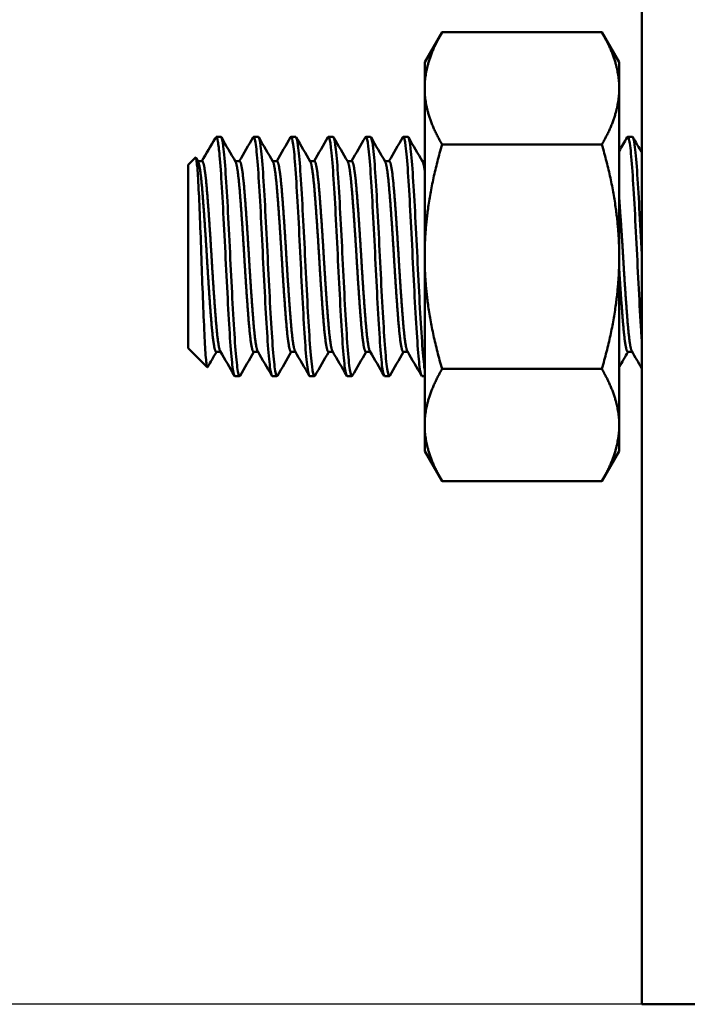
# Model space of a CAD drawing. Units: inches. Extents: x 28 to 10423, y 23 to 7373.
# Drawn here: x 1838 to 1860, y 449 to 482 of the extents above; entities that cross this region are included whole.
import ezdxf

# ---------------------------------------------------------------- set-up
doc = ezdxf.new("R2010")
doc.units = ezdxf.units.IN
doc.header["$MEASUREMENT"] = 0
doc.layers.add('Visible', color=7, linetype='Continuous', lineweight=50)
doc.layers.add('размеры', color=7, linetype='Continuous', lineweight=20)
doc.styles.get("Standard").update_dxf_attribs({"font": 'arial.ttf'})
doc.dimstyles.new('ISO-25', dxfattribs={"dimtxt": 3.5, "dimasz": 3.5, "dimexe": 2, "dimexo": 2, "dimgap": 1.5, "dimtad": 1, "dimzin": 12, "dimdsep": 46, "dimtxsty": 'Standard', "dimcen": 0, "dimclrd": 256, "dimclre": 256, "dimclrt": 256, "dimazin": 3, "dimtp": 0.1, "dimtm": 0.1, "dimtfac": 0.714, "dimtmove": 0, "dimatfit": 3, "dimfxl": 1, "dimtzin": 12, "dimarcsym": 0})

# ---------------------------------------------------------------- blocks, each defined once
blk = doc.blocks.new('*D71')
at = {"layer": 'Defpoints', "color": 0, "linetype": 'ByBlock', "transparency": 16777216}
for p in [(1893.474, 1748.848, 792.01), (1644.774, 448.848), (1893.471, 448.848, 792)]:
    blk.add_point(p, dxfattribs=at)
at = {"layer": 'размеры', "linetype": 'ByBlock', "lineweight": -2, "transparency": 16777216}
for p, q in [((1891.474, 1748.848), (1642.774, 1748.848)), ((1644.774, 1713.848), (1644.774, 483.848)), ((1891.471, 448.848), (1642.774, 448.848))]:
    blk.add_line(p, q, dxfattribs=at)
at = {"layer": 'размеры', "linetype": 'ByBlock', "transparency": 16777216}
for points in [[(1638.941, 1713.848), (1650.607, 1713.848), (1644.774, 1748.848)], [(1638.941, 483.848), (1650.607, 483.848), (1644.774, 448.848)]]:
    blk.add_solid(points, dxfattribs=at)
at = {"layer": 'размеры', "linetype": 'ByBlock', "transparency": 16777216, "insert": (1611.365, 1098.848), "char_height": 60, "attachment_point": 5, "rotation": 90}
blk.add_mtext('1400', dxfattribs=at)

msp = doc.modelspace()

# ---------------------------------------------------------------- linework, layer by layer
at = {"layer": 'Visible', "linetype": 'ByBlock', "extrusion": (-1e-16, -1, 2.967e-13)}
for p, q in [((1858.472, 448.848, -463), (1858.472, 498.848, -463)), ((1851.22, 480.339, -2538.002), (1851.801, 481.345, -2538.002)), ((1851.801, 481.345, -2538.002), (1857.139, 481.345, -2538.002)), ((1857.72, 480.339, -2538.002), (1857.139, 481.345, -2538.002)), ((1844.411, 477.848, -2537.981), (1844.255, 477.848, -2537.981)), ((1845.661, 477.848, -2537.981), (1845.505, 477.848, -2537.981)), ((1846.911, 477.848, -2537.981), (1846.755, 477.848, -2537.981)), ((1848.161, 477.848, -2537.981), (1848.005, 477.848, -2537.981)), ((1849.411, 477.848, -2537.981), (1849.255, 477.848, -2537.981)), ((1850.661, 477.848, -2537.981), (1850.505, 477.848, -2537.981)), ((1858.161, 477.848, -2537.981), (1858.005, 477.848, -2537.981)), ((1851.801, 477.592, -2531.502), (1857.139, 477.592, -2531.502)), ((1843.318, 476.91, -2537.981), (1843.562, 477.154, -2537.981)), ((1843.574, 477.149, -2537.644), (1843.65, 477.018, -2537.643)), ((1843.786, 477.036, -2537.981), (1843.64, 477.036, -2537.981)), ((1845.036, 477.036, -2537.981), (1844.89, 477.036, -2537.981)), ((1846.286, 477.036, -2537.981), (1846.14, 477.036, -2537.981)), ((1847.536, 477.036, -2537.981), (1847.39, 477.036, -2537.981)), ((1848.786, 477.036, -2537.981), (1848.64, 477.036, -2537.981)), ((1850.036, 477.036, -2537.981), (1849.89, 477.036, -2537.981)), ((1851.22, 477.036, -2537.981), (1851.14, 477.036, -2537.981)), ((1843.318, 470.785, -2537.981), (1843.958, 470.145, -2537.981)), ((1844.401, 470.659, -2537.981), (1844.255, 470.659, -2537.981)), ((1845.651, 470.659, -2537.981), (1845.505, 470.659, -2537.981)), ((1846.901, 470.659, -2537.981), (1846.755, 470.659, -2537.981)), ((1848.151, 470.659, -2537.981), (1848.005, 470.659, -2537.981)), ((1849.401, 470.659, -2537.981), (1849.255, 470.659, -2537.981)), ((1850.651, 470.659, -2537.981), (1850.505, 470.659, -2537.981)), ((1858.151, 470.659, -2537.981), (1858.005, 470.659, -2537.981)), ((1851.801, 470.086, -2531.502), (1857.139, 470.086, -2531.502)), ((1845.036, 469.848, -2537.981), (1844.88, 469.848, -2537.981)), ((1846.286, 469.848, -2537.981), (1846.13, 469.848, -2537.981)), ((1847.536, 469.848, -2537.981), (1847.38, 469.848, -2537.981)), ((1848.786, 469.848, -2537.981), (1848.63, 469.848, -2537.981)), ((1850.036, 469.848, -2537.981), (1849.88, 469.848, -2537.981)), ((1851.22, 469.848, -2537.981), (1851.13, 469.848, -2537.981)), ((1851.22, 467.339, -2538.002), (1851.801, 466.334, -2538.002)), ((1857.72, 467.339, -2538.002), (1857.139, 466.334, -2538.002)), ((1851.801, 466.334, -2538.002), (1857.139, 466.334, -2538.002)), ((1858.472, 448.848, -463), (1860.472, 448.848, -463))]:
    msp.add_line(p, q, dxfattribs=at)
at = {"layer": 'Visible', "linetype": 'ByBlock', "extrusion": (-1, 3.43e-14, -6.84648e-11)}
for start, end in [(150, 180), (90, 150), (30, 90), (0, 30)]:
    msp.add_arc((-473.839, -2538.002, -1851.22), 6.5, start, end, dxfattribs=at)
at = {"layer": 'Visible', "linetype": 'ByBlock', "extrusion": (1, -3.43e-14, 6.84648e-11)}
for start, end in [(0, 30), (30, 90), (90, 150), (150, 180)]:
    msp.add_arc((473.839, -2538.002, 1857.72), 6.5, start, end, dxfattribs=at)
at = {"layer": 'Visible', "linetype": 'ByBlock', "extrusion": (-1, 3.45e-14, -1.3693e-10)}
msp.add_arc((-473.848, -2537.981, -1843.318), 3.062, 0, 180, dxfattribs=at)
at = {"layer": 'Visible', "linetype": 'ByBlock', "extrusion": (3.48957e-11, -0.866025, -0.5)}
msp.add_rational_spline([(1851.22, 479.468, -2534.752), (1851.22, 480.339, -2536.26), (1851.801, 481.345, -2538.002)], [1.99926008129, 1.99926008129, 1.85571966561], degree=2, dxfattribs=at)
at = {"layer": 'Visible', "linetype": 'ByBlock', "extrusion": (-3.58432e-11, 0.866025, 0.5)}
msp.add_rational_spline([(1857.72, 479.468, -2534.752), (1857.72, 480.339, -2536.26), (1857.139, 481.345, -2538.002)], [1.99926008129, 1.99926008129, 1.85571966561], degree=2, dxfattribs=at)
at = {"layer": 'Visible', "linetype": 'ByBlock', "extrusion": (3.66546e-11, -0.866025, -0.5)}
msp.add_rational_spline([(1851.801, 477.592, -2531.502), (1851.22, 478.597, -2533.243), (1851.22, 479.468, -2534.752)], [1.85571966561, 1.99926008129, 1.99926008129], degree=2, dxfattribs=at)
at = {"layer": 'Visible', "linetype": 'ByBlock', "extrusion": (-3.49887e-11, 0.866025, 0.5)}
msp.add_rational_spline([(1857.139, 477.592, -2531.502), (1857.72, 478.597, -2533.243), (1857.72, 479.468, -2534.752)], [1.85571966561, 1.99926008129, 1.99926008129], degree=2, dxfattribs=at)
at = {"layer": 'Visible', "linetype": 'ByBlock'}
for points in [[(1843.776, 477.036, -2538.318), (1843.923, 477.289, -2538.317), (1844.07, 477.542, -2538.317), (1844.217, 477.795, -2538.316)], [(1844.217, 477.795, -2538.316), (1844.233, 477.823, -2538.178), (1844.246, 477.838, -2538.064), (1844.255, 477.848, -2537.981)], [(1844.427, 477.833, -2537.645), (1844.585, 477.561, -2537.645), (1844.743, 477.29, -2537.644), (1844.9, 477.018, -2537.643)], [(1845.026, 477.036, -2538.318), (1845.181, 477.302, -2538.317), (1845.335, 477.567, -2538.317), (1845.489, 477.833, -2538.316)], [(1845.677, 477.833, -2537.645), (1845.835, 477.561, -2537.645), (1845.993, 477.29, -2537.644), (1846.15, 477.018, -2537.643)], [(1846.276, 477.036, -2538.318), (1846.431, 477.302, -2538.317), (1846.585, 477.567, -2538.317), (1846.739, 477.833, -2538.316)], [(1846.927, 477.833, -2537.645), (1847.085, 477.561, -2537.645), (1847.243, 477.29, -2537.644), (1847.4, 477.018, -2537.643)], [(1847.526, 477.036, -2538.318), (1847.681, 477.302, -2538.317), (1847.835, 477.567, -2538.317), (1847.989, 477.833, -2538.316)], [(1848.177, 477.833, -2537.645), (1848.335, 477.561, -2537.645), (1848.493, 477.29, -2537.644), (1848.65, 477.018, -2537.643)], [(1848.776, 477.036, -2538.318), (1848.931, 477.302, -2538.317), (1849.085, 477.567, -2538.317), (1849.239, 477.833, -2538.316)], [(1849.427, 477.833, -2537.645), (1849.585, 477.561, -2537.645), (1849.743, 477.29, -2537.644), (1849.9, 477.018, -2537.643)], [(1850.026, 477.036, -2538.318), (1850.181, 477.302, -2538.317), (1850.335, 477.567, -2538.317), (1850.489, 477.833, -2538.316)], [(1850.677, 477.833, -2537.645), (1850.835, 477.561, -2537.645), (1850.993, 477.29, -2537.644), (1851.15, 477.018, -2537.643)], [(1857.72, 477.369, -2538.317), (1857.81, 477.524, -2538.317), (1857.899, 477.679, -2538.317), (1857.989, 477.833, -2538.316)], [(1858.177, 477.833, -2537.645), (1858.275, 477.664, -2537.645), (1858.373, 477.495, -2537.644), (1858.472, 477.326, -2537.644)], [(1844.265, 470.659, -2538.318), (1844.166, 470.489, -2538.318), (1844.068, 470.319, -2538.317), (1843.969, 470.149, -2538.317)], [(1844.864, 469.862, -2537.645), (1844.706, 470.134, -2537.645), (1844.549, 470.406, -2537.644), (1844.391, 470.677, -2537.643)], [(1845.515, 470.659, -2538.318), (1845.361, 470.394, -2538.317), (1845.207, 470.128, -2538.317), (1845.052, 469.862, -2538.316)], [(1846.114, 469.862, -2537.645), (1845.956, 470.134, -2537.645), (1845.799, 470.406, -2537.644), (1845.641, 470.677, -2537.643)], [(1846.765, 470.659, -2538.318), (1846.611, 470.394, -2538.317), (1846.457, 470.128, -2538.317), (1846.302, 469.862, -2538.316)], [(1847.364, 469.862, -2537.645), (1847.206, 470.134, -2537.645), (1847.049, 470.406, -2537.644), (1846.891, 470.677, -2537.643)], [(1848.015, 470.659, -2538.318), (1847.861, 470.394, -2538.317), (1847.707, 470.128, -2538.317), (1847.552, 469.862, -2538.316)], [(1848.614, 469.862, -2537.645), (1848.456, 470.134, -2537.645), (1848.299, 470.406, -2537.644), (1848.141, 470.677, -2537.643)], [(1849.265, 470.659, -2538.318), (1849.111, 470.394, -2538.317), (1848.957, 470.128, -2538.317), (1848.802, 469.862, -2538.316)], [(1849.864, 469.862, -2537.645), (1849.706, 470.134, -2537.645), (1849.549, 470.406, -2537.644), (1849.391, 470.677, -2537.643)], [(1850.515, 470.659, -2538.318), (1850.361, 470.394, -2538.317), (1850.207, 470.128, -2538.317), (1850.052, 469.862, -2538.316)], [(1851.114, 469.862, -2537.645), (1850.956, 470.134, -2537.645), (1850.799, 470.406, -2537.644), (1850.641, 470.677, -2537.643)], [(1858.015, 470.659, -2538.318), (1857.917, 470.49, -2538.318), (1857.818, 470.32, -2538.317), (1857.72, 470.151, -2538.317)], [(1858.472, 470.107, -2537.645), (1858.361, 470.297, -2537.644), (1858.251, 470.487, -2537.644), (1858.141, 470.677, -2537.643)]]:
    msp.add_open_spline(points, degree=3, dxfattribs=at)
for points, knots in [([(1844.255, 477.848, -2537.981), (1844.273, 477.848, -2537.603), (1844.292, 477.794, -2537.228), (1844.33, 477.582, -2536.497), (1844.35, 477.423, -2536.147), (1844.395, 476.938, -2535.389), (1844.419, 476.578, -2535.012), (1844.47, 475.729, -2534.412), (1844.497, 475.247, -2534.197), (1844.55, 474.233, -2533.966), (1844.573, 473.711, -2533.95), (1844.625, 472.685, -2534.118), (1844.652, 472.191, -2534.303), (1844.704, 471.306, -2534.849), (1844.728, 470.922, -2535.204), (1844.78, 470.309, -2536.043), (1844.807, 470.087, -2536.522), (1844.849, 469.886, -2537.341), (1844.864, 469.848, -2537.661), (1844.88, 469.848, -2537.981)], [-77.763968, -77.763968, -77.763968, -77.763968, -77.651907, -77.651907, -77.538072, -77.538072, -77.384787, -77.384787, -77.229318, -77.229318, -77.075876, -77.075876, -76.920524, -76.920524, -76.766916, -76.766916, -76.611679, -76.611679, -76.516269, -76.516269, -76.516269, -76.516269]), ([(1845.052, 469.862, -2538.316), (1845.048, 469.854, -2538.225), (1845.044, 469.849, -2538.133), (1845.014, 469.84, -2537.508), (1844.987, 469.938, -2536.979), (1844.934, 470.33, -2536.007), (1844.908, 470.614, -2535.571), (1844.858, 471.342, -2534.817), (1844.831, 471.785, -2534.512), (1844.778, 472.749, -2534.1), (1844.752, 473.258, -2533.991), (1844.702, 474.306, -2533.971), (1844.676, 474.835, -2534.068), (1844.622, 475.808, -2534.456), (1844.596, 476.246, -2534.738), (1844.546, 477.002, -2535.464), (1844.52, 477.308, -2535.905), (1844.466, 477.724, -2536.867), (1844.44, 477.835, -2537.375), (1844.414, 477.847, -2537.921), (1844.413, 477.848, -2537.951), (1844.411, 477.848, -2537.981)], [-1.611781, -1.611781, -1.611781, -1.611781, -1.584098, -1.584098, -1.423824, -1.423824, -1.268799, -1.268799, -1.108674, -1.108674, -0.953692, -0.953692, -0.793719, -0.793719, -0.638777, -0.638777, -0.478958, -0.478958, -0.324053, -0.324053, -0.315081, -0.315081, -0.315081, -0.315081]), ([(1845.489, 477.833, -2538.316), (1845.502, 477.856, -2538.048), (1845.515, 477.852, -2537.777), (1845.553, 477.758, -2536.991), (1845.58, 477.596, -2536.491), (1845.633, 477.09, -2535.581), (1845.657, 476.75, -2535.179), (1845.708, 475.936, -2534.53), (1845.735, 475.47, -2534.288), (1845.788, 474.47, -2533.995), (1845.812, 473.946, -2533.948), (1845.863, 472.91, -2534.057), (1845.89, 472.408, -2534.212), (1845.943, 471.491, -2534.707), (1845.967, 471.084, -2535.042), (1846.018, 470.424, -2535.848), (1846.045, 470.176, -2536.31), (1846.092, 469.907, -2537.188), (1846.111, 469.848, -2537.584), (1846.13, 469.848, -2537.981)], [-75.301459, -75.301459, -75.301459, -75.301459, -75.221013, -75.221013, -75.06629, -75.06629, -74.911543, -74.911543, -74.756909, -74.756909, -74.601956, -74.601956, -74.447405, -74.447405, -74.292245, -74.292245, -74.137771, -74.137771, -74.019349, -74.019349, -74.019349, -74.019349]), ([(1846.302, 469.862, -2538.316), (1846.297, 469.853, -2538.212), (1846.292, 469.848, -2538.107), (1846.262, 469.845, -2537.468), (1846.235, 469.949, -2536.939), (1846.182, 470.352, -2535.97), (1846.156, 470.639, -2535.537), (1846.106, 471.376, -2534.79), (1846.079, 471.824, -2534.489), (1846.026, 472.794, -2534.088), (1846, 473.303, -2533.985), (1845.95, 474.352, -2533.977), (1845.923, 474.881, -2534.08), (1845.87, 475.851, -2534.48), (1845.844, 476.285, -2534.767), (1845.794, 477.033, -2535.503), (1845.767, 477.335, -2535.949), (1845.714, 477.738, -2536.918), (1845.688, 477.842, -2537.427), (1845.663, 477.848, -2537.955), (1845.662, 477.848, -2537.968), (1845.661, 477.848, -2537.981)], [-4.145135, -4.145135, -4.145135, -4.145135, -4.113445, -4.113445, -3.952078, -3.952078, -3.796598, -3.796598, -3.63536, -3.63536, -3.479945, -3.479945, -3.318838, -3.318838, -3.163487, -3.163487, -3.002512, -3.002512, -2.847222, -2.847222, -2.843364, -2.843364, -2.843364, -2.843364]), ([(1846.739, 477.833, -2538.316), (1846.749, 477.851, -2538.11), (1846.759, 477.852, -2537.902), (1846.794, 477.8, -2537.178), (1846.82, 477.663, -2536.673), (1846.873, 477.201, -2535.737), (1846.899, 476.877, -2535.316), (1846.949, 476.091, -2534.629), (1846.976, 475.639, -2534.367), (1847.029, 474.651, -2534.027), (1847.054, 474.125, -2533.956), (1847.104, 473.083, -2534.02), (1847.131, 472.577, -2534.153), (1847.184, 471.636, -2534.606), (1847.209, 471.211, -2534.927), (1847.26, 470.516, -2535.707), (1847.286, 470.25, -2536.156), (1847.336, 469.925, -2537.074), (1847.358, 469.848, -2537.526), (1847.38, 469.848, -2537.981)], [-72.803416, -72.803416, -72.803416, -72.803416, -72.74159, -72.74159, -72.587411, -72.587411, -72.431001, -72.431001, -72.276862, -72.276862, -72.120248, -72.120248, -71.966143, -71.966143, -71.809328, -71.809328, -71.655251, -71.655251, -71.519551, -71.519551, -71.519551, -71.519551]), ([(1847.553, 469.862, -2538.316), (1847.546, 469.85, -2538.18), (1847.539, 469.846, -2538.044), (1847.508, 469.858, -2537.391), (1847.482, 469.967, -2536.882), (1847.429, 470.379, -2535.919), (1847.402, 470.684, -2535.476), (1847.352, 471.437, -2534.747), (1847.326, 471.874, -2534.464), (1847.273, 472.846, -2534.072), (1847.246, 473.375, -2533.973), (1847.196, 474.423, -2533.989), (1847.17, 474.932, -2534.096), (1847.117, 475.898, -2534.505), (1847.09, 476.342, -2534.809), (1847.041, 477.074, -2535.56), (1847.014, 477.358, -2535.996), (1846.962, 477.747, -2536.952), (1846.936, 477.848, -2537.464), (1846.911, 477.848, -2537.981)], [-6.685685, -6.685685, -6.685685, -6.685685, -6.644331, -6.644331, -6.488622, -6.488622, -6.327743, -6.327743, -6.17199, -6.17199, -6.010962, -6.010962, -5.855162, -5.855162, -5.693988, -5.693988, -5.538137, -5.538137, -5.381717, -5.381717, -5.381717, -5.381717]), ([(1847.989, 477.833, -2538.316), (1847.997, 477.847, -2538.153), (1848.005, 477.851, -2537.988), (1848.037, 477.824, -2537.307), (1848.064, 477.704, -2536.8), (1848.117, 477.272, -2535.847), (1848.143, 476.959, -2535.412), (1848.193, 476.193, -2534.7), (1848.219, 475.751, -2534.425), (1848.273, 474.772, -2534.053), (1848.299, 474.244, -2533.965), (1848.349, 473.198, -2534), (1848.375, 472.69, -2534.117), (1848.428, 471.734, -2534.544), (1848.454, 471.297, -2534.854), (1848.504, 470.58, -2535.616), (1848.53, 470.303, -2536.057), (1848.582, 469.939, -2536.999), (1848.606, 469.848, -2537.488), (1848.63, 469.848, -2537.981)], [-70.301265, -70.301265, -70.301265, -70.301265, -70.252118, -70.252118, -70.098091, -70.098091, -69.940137, -69.940137, -69.786104, -69.786104, -69.627973, -69.627973, -69.473929, -69.473929, -69.315624, -69.315624, -69.161563, -69.161563, -69.014291, -69.014291, -69.014291, -69.014291]), ([(1848.803, 469.862, -2538.316), (1848.795, 469.848, -2538.155), (1848.787, 469.844, -2537.993), (1848.754, 469.87, -2537.314), (1848.728, 469.989, -2536.806), (1848.675, 470.42, -2535.852), (1848.649, 470.731, -2535.417), (1848.599, 471.497, -2534.704), (1848.573, 471.939, -2534.428), (1848.519, 472.917, -2534.054), (1848.493, 473.445, -2533.966), (1848.443, 474.491, -2533.999), (1848.417, 474.999, -2534.115), (1848.363, 475.956, -2534.54), (1848.337, 476.393, -2534.85), (1848.287, 477.112, -2535.612), (1848.261, 477.39, -2536.052), (1848.21, 477.756, -2536.995), (1848.185, 477.848, -2537.486), (1848.161, 477.848, -2537.981)], [-9.219108, -9.219108, -9.219108, -9.219108, -9.170163, -9.170163, -9.014658, -9.014658, -8.855094, -8.855094, -8.69958, -8.69958, -8.539838, -8.539838, -8.38431, -8.38431, -8.224395, -8.224395, -8.068847, -8.068847, -7.919547, -7.919547, -7.919547, -7.919547]), ([(1849.239, 477.833, -2538.316), (1849.246, 477.845, -2538.179), (1849.252, 477.849, -2538.041), (1849.283, 477.837, -2537.387), (1849.309, 477.727, -2536.878), (1849.363, 477.314, -2535.915), (1849.389, 477.009, -2535.472), (1849.439, 476.255, -2534.745), (1849.465, 475.818, -2534.462), (1849.519, 474.845, -2534.071), (1849.545, 474.316, -2533.973), (1849.595, 473.268, -2533.989), (1849.621, 472.759, -2534.097), (1849.675, 471.794, -2534.507), (1849.701, 471.35, -2534.811), (1849.751, 470.62, -2535.563), (1849.777, 470.335, -2535.998), (1849.83, 469.947, -2536.954), (1849.856, 469.848, -2537.465), (1849.88, 469.848, -2537.981)], [-67.792417, -67.792417, -67.792417, -67.792417, -67.751063, -67.751063, -67.596854, -67.596854, -67.437583, -67.437583, -67.283331, -67.283331, -67.123911, -67.123911, -66.969615, -66.969615, -66.810048, -66.810048, -66.655704, -66.655704, -66.501147, -66.501147, -66.501147, -66.501147]), ([(1850.052, 469.862, -2538.316), (1850.027, 469.818, -2537.798), (1850.002, 469.876, -2537.275), (1849.95, 470.189, -2536.283), (1849.923, 470.44, -2535.823), (1849.872, 471.106, -2535.021), (1849.848, 471.516, -2534.689), (1849.795, 472.438, -2534.202), (1849.768, 472.94, -2534.05), (1849.717, 473.977, -2533.949), (1849.693, 474.502, -2534), (1849.64, 475.499, -2534.301), (1849.613, 475.963, -2534.546), (1849.562, 476.772, -2535.203), (1849.538, 477.109, -2535.607), (1849.494, 477.52, -2536.36), (1849.477, 477.643, -2536.675), (1849.443, 477.807, -2537.322), (1849.427, 477.848, -2537.652), (1849.411, 477.848, -2537.981)], [-1.196618, -1.196618, -1.196618, -1.196618, -1.040136, -1.040136, -0.884069, -0.884069, -0.726967, -0.726967, -0.570829, -0.570829, -0.413938, -0.413938, -0.257724, -0.257724, -0.101043, -0.101043, 0, 0, 0.099601, 0.099601, 0.099601, 0.099601]), ([(1850.489, 477.833, -2538.316), (1850.495, 477.844, -2538.194), (1850.501, 477.848, -2538.072), (1850.531, 477.843, -2537.434), (1850.557, 477.74, -2536.924), (1850.611, 477.338, -2535.955), (1850.637, 477.037, -2535.508), (1850.687, 476.29, -2534.771), (1850.713, 475.857, -2534.484), (1850.767, 474.887, -2534.081), (1850.793, 474.358, -2533.978), (1850.843, 473.309, -2533.984), (1850.869, 472.799, -2534.086), (1850.923, 471.829, -2534.486), (1850.95, 471.381, -2534.787), (1850.999, 470.643, -2535.533), (1851.025, 470.354, -2535.965), (1851.078, 469.952, -2536.928), (1851.105, 469.848, -2537.452), (1851.13, 469.848, -2537.981)], [-65.274729, -65.274729, -65.274729, -65.274729, -65.237852, -65.237852, -65.083223, -65.083223, -64.922834, -64.922834, -64.768141, -64.768141, -64.607624, -64.607624, -64.452864, -64.452864, -64.292219, -64.292219, -64.137391, -64.137391, -63.978316, -63.978316, -63.978316, -63.978316]), ([(1851.22, 470.07, -2536.666), (1851.219, 470.075, -2536.652), (1851.218, 470.079, -2536.639), (1851.191, 470.26, -2536.138), (1851.165, 470.528, -2535.69), (1851.115, 471.227, -2534.913), (1851.089, 471.654, -2534.595), (1851.036, 472.597, -2534.146), (1851.01, 473.104, -2534.017), (1850.959, 474.146, -2533.957), (1850.934, 474.673, -2534.031), (1850.881, 475.659, -2534.377), (1850.854, 476.11, -2534.642), (1850.804, 476.892, -2535.334), (1850.779, 477.214, -2535.757), (1850.725, 477.671, -2536.696), (1850.699, 477.805, -2537.201), (1850.67, 477.845, -2537.806), (1850.665, 477.848, -2537.893), (1850.661, 477.848, -2537.981)], [-3.555607, -3.555607, -3.555607, -3.555607, -3.551235, -3.551235, -3.395509, -3.395509, -3.236747, -3.236747, -3.081, -3.081, -2.922437, -2.922437, -2.766664, -2.766664, -2.608304, -2.608304, -2.452498, -2.452498, -2.426134, -2.426134, -2.426134, -2.426134]), ([(1857.989, 477.833, -2538.316), (1858.013, 477.875, -2537.821), (1858.037, 477.824, -2537.323), (1858.089, 477.533, -2536.338), (1858.116, 477.283, -2535.865), (1858.167, 476.625, -2535.057), (1858.191, 476.228, -2534.726), (1858.244, 475.316, -2534.222), (1858.271, 474.806, -2534.061), (1858.322, 473.77, -2533.949), (1858.346, 473.255, -2533.992), (1858.398, 472.253, -2534.274), (1858.426, 471.777, -2534.518), (1858.458, 471.255, -2534.932), (1858.465, 471.152, -2535.022), (1858.472, 471.054, -2535.118)], [-50.1661689, -50.1661689, -50.1661689, -50.1661689, -50.0183281, -50.0183281, -49.8607865, -49.8607865, -49.708449, -49.708449, -49.5510276, -49.5510276, -49.3986948, -49.3986948, -49.241395, -49.241395, -49.2005212, -49.2005212, -49.2005212, -49.2005212]), ([(1858.472, 473.896, -2533.981), (1858.471, 473.903, -2533.981), (1858.471, 473.91, -2533.981), (1858.445, 474.451, -2533.99), (1858.418, 474.978, -2534.107), (1858.365, 475.936, -2534.531), (1858.339, 476.362, -2534.827), (1858.289, 477.091, -2535.58), (1858.262, 477.383, -2536.034), (1858.21, 477.756, -2536.994), (1858.185, 477.848, -2537.486), (1858.161, 477.848, -2537.981)], [-18.3407402, -18.3407402, -18.3407402, -18.3407402, -18.3386739, -18.3386739, -18.1769821, -18.1769821, -18.0214114, -18.0214114, -17.8596164, -17.8596164, -17.7095556, -17.7095556, -17.7095556, -17.7095556]), ([(1843.969, 470.149, -2538.317), (1843.96, 470.133, -2538.039), (1843.95, 470.147, -2537.745), (1843.924, 470.287, -2536.974), (1843.907, 470.464, -2536.526), (1843.875, 470.957, -2535.76), (1843.859, 471.277, -2535.404), (1843.825, 472.075, -2534.847), (1843.808, 472.506, -2534.658), (1843.776, 473.372, -2534.467), (1843.761, 473.836, -2534.441), (1843.727, 474.767, -2534.602), (1843.71, 475.193, -2534.767), (1843.677, 475.929, -2535.232), (1843.662, 476.272, -2535.539), (1843.628, 476.793, -2536.284), (1843.612, 476.968, -2536.673), (1843.584, 477.132, -2537.366), (1843.573, 477.166, -2537.668), (1843.562, 477.154, -2537.981)], [-1.959501, -1.959501, -1.959501, -1.959501, -1.794212, -1.794212, -1.536121, -1.536121, -1.302561, -1.302561, -1.088636, -1.088636, -0.894828, -0.894828, -0.716182, -0.716182, -0.551379, -0.551379, -0.407655, -0.407655, -0.30966, -0.30966, -0.30966, -0.30966])]:
    msp.add_open_spline(points, degree=3, knots=knots, dxfattribs=at)
for points, weights in [([(1851.22, 473.839, -2531.502), (1851.22, 475.581, -2531.502), (1851.801, 477.592, -2531.502)], [1.99926008129, 1.99926008129, 1.85571966561]), ([(1851.801, 470.086, -2531.502), (1851.22, 472.097, -2531.502), (1851.22, 473.839, -2531.502)], [1.85571966561, 1.99926008129, 1.99926008129])]:
    msp.add_rational_spline(points, weights, degree=2, dxfattribs=at)
at = {"layer": 'Visible', "linetype": 'ByBlock', "extrusion": (6.39879e-11, -5.222e-13, -1)}
msp.add_rational_spline([(1857.72, 473.839, -2531.502), (1857.72, 475.581, -2531.502), (1857.139, 477.592, -2531.502)], [1.99926008129, 1.99926008129, 1.85571966561], degree=2, dxfattribs=at)
at = {"layer": 'Visible', "linetype": 'ByBlock'}
for points, weights, knots in [([(1843.65, 477.018, -2537.643), (1843.72, 476.899, -2536.523), (1843.786, 476.102, -2535.726), (1843.864, 475.168, -2534.793), (1843.943, 473.848, -2534.793), (1844.021, 472.527, -2534.793), (1844.099, 471.593, -2535.726), (1844.177, 470.659, -2536.66), (1844.255, 470.659, -2537.981)], [0.981982740774, 0.934320202626, 1, 0.923879532511, 1, 0.923879532511, 1, 0.923879532511, 1], [0.02073365, 0.02073365, 0.02073365, 0.02364865, 0.02364865, 0.02702703, 0.02702703, 0.03040541, 0.03040541, 0.03378378, 0.03378378, 0.03378378]), ([(1843.786, 477.036, -2537.981), (1843.864, 477.036, -2536.66), (1843.943, 476.102, -2535.726), (1844.021, 475.168, -2534.793), (1844.099, 473.848, -2534.793), (1844.177, 472.527, -2534.793), (1844.255, 471.593, -2535.726), (1844.322, 470.797, -2536.523), (1844.391, 470.677, -2537.643)], [1, 0.923879532511, 1, 0.923879532511, 1, 0.923879532511, 1, 0.934320202673, 0.981982740705], [0.02027027, 0.02027027, 0.02027027, 0.02364865, 0.02364865, 0.02702703, 0.02702703, 0.03040541, 0.03040541, 0.03332041, 0.03332041, 0.03332041]), ([(1844.9, 477.018, -2537.643), (1844.97, 476.899, -2536.523), (1845.036, 476.102, -2535.726), (1845.114, 475.168, -2534.793), (1845.193, 473.848, -2534.793), (1845.271, 472.527, -2534.793), (1845.349, 471.593, -2535.726), (1845.427, 470.659, -2536.66), (1845.505, 470.659, -2537.981)], [0.981982740774, 0.934320202626, 1, 0.923879532511, 1, 0.923879532511, 1, 0.923879532515, 0.999999999996], [0.04776068, 0.04776068, 0.04776068, 0.05067568, 0.05067568, 0.05405405, 0.05405405, 0.05743243, 0.05743243, 0.06081081, 0.06081081, 0.06081081]), ([(1845.036, 477.036, -2537.981), (1845.114, 477.036, -2536.66), (1845.193, 476.102, -2535.726), (1845.271, 475.168, -2534.793), (1845.349, 473.848, -2534.793), (1845.427, 472.527, -2534.793), (1845.505, 471.593, -2535.726), (1845.572, 470.797, -2536.523), (1845.641, 470.677, -2537.643)], [1, 0.923879532511, 1, 0.923879532511, 1, 0.923879532511, 1, 0.934320202673, 0.981982740705], [0.0472973, 0.0472973, 0.0472973, 0.05067568, 0.05067568, 0.05405405, 0.05405405, 0.05743243, 0.05743243, 0.06034743, 0.06034743, 0.06034743]), ([(1846.15, 477.018, -2537.643), (1846.22, 476.899, -2536.523), (1846.286, 476.102, -2535.726), (1846.364, 475.168, -2534.793), (1846.443, 473.848, -2534.793), (1846.521, 472.527, -2534.793), (1846.599, 471.593, -2535.726), (1846.677, 470.659, -2536.66), (1846.755, 470.659, -2537.981)], [0.981982740774, 0.934320202626, 1, 0.923879532511, 1, 0.923879532511, 1, 0.923879532511, 1], [0.0747877, 0.0747877, 0.0747877, 0.0777027, 0.0777027, 0.08108108, 0.08108108, 0.08445946, 0.08445946, 0.08783784, 0.08783784, 0.08783784]), ([(1846.286, 477.036, -2537.981), (1846.364, 477.036, -2536.66), (1846.443, 476.102, -2535.726), (1846.521, 475.168, -2534.793), (1846.599, 473.848, -2534.793), (1846.677, 472.527, -2534.793), (1846.755, 471.593, -2535.726), (1846.822, 470.797, -2536.523), (1846.891, 470.677, -2537.643)], [1, 0.923879532511, 1, 0.923879532511, 1, 0.923879532511, 1, 0.934320202673, 0.981982740705], [0.07432432, 0.07432432, 0.07432432, 0.0777027, 0.0777027, 0.08108108, 0.08108108, 0.08445946, 0.08445946, 0.08737446, 0.08737446, 0.08737446]), ([(1847.4, 477.018, -2537.643), (1847.47, 476.899, -2536.523), (1847.536, 476.102, -2535.726), (1847.614, 475.168, -2534.793), (1847.693, 473.848, -2534.793), (1847.771, 472.527, -2534.793), (1847.849, 471.593, -2535.726), (1847.927, 470.659, -2536.66), (1848.005, 470.659, -2537.981)], [0.981982740774, 0.934320202626, 1, 0.923879532511, 1, 0.923879532511, 1, 0.923879532511, 1], [0.10181473, 0.10181473, 0.10181473, 0.10472973, 0.10472973, 0.10810811, 0.10810811, 0.11148649, 0.11148649, 0.11486486, 0.11486486, 0.11486486]), ([(1847.536, 477.036, -2537.981), (1847.614, 477.036, -2536.66), (1847.693, 476.102, -2535.726), (1847.771, 475.168, -2534.793), (1847.849, 473.848, -2534.793), (1847.927, 472.527, -2534.793), (1848.005, 471.593, -2535.726), (1848.072, 470.797, -2536.523), (1848.141, 470.677, -2537.643)], [1, 0.923879532511, 1, 0.923879532511, 1, 0.923879532511, 1, 0.934320202673, 0.981982740705], [0.10135135, 0.10135135, 0.10135135, 0.10472973, 0.10472973, 0.10810811, 0.10810811, 0.11148649, 0.11148649, 0.11440149, 0.11440149, 0.11440149]), ([(1848.65, 477.018, -2537.643), (1848.72, 476.899, -2536.523), (1848.786, 476.102, -2535.726), (1848.864, 475.168, -2534.793), (1848.943, 473.848, -2534.793), (1849.021, 472.527, -2534.793), (1849.099, 471.593, -2535.726), (1849.177, 470.659, -2536.66), (1849.255, 470.659, -2537.981)], [0.981982740774, 0.934320202626, 1, 0.923879532511, 1, 0.923879532511, 1, 0.923879532511, 1], [0.12884176, 0.12884176, 0.12884176, 0.13175676, 0.13175676, 0.13513514, 0.13513514, 0.13851351, 0.13851351, 0.14189189, 0.14189189, 0.14189189]), ([(1848.786, 477.036, -2537.981), (1848.864, 477.036, -2536.66), (1848.943, 476.102, -2535.726), (1849.021, 475.168, -2534.793), (1849.099, 473.848, -2534.793), (1849.177, 472.527, -2534.793), (1849.255, 471.593, -2535.726), (1849.322, 470.797, -2536.523), (1849.391, 470.677, -2537.643)], [1, 0.923879532511, 1, 0.923879532511, 1, 0.923879532511, 1, 0.934320202673, 0.981982740705], [0.12837838, 0.12837838, 0.12837838, 0.13175676, 0.13175676, 0.13513514, 0.13513514, 0.13851351, 0.13851351, 0.14142851, 0.14142851, 0.14142851]), ([(1849.9, 477.018, -2537.643), (1849.97, 476.899, -2536.523), (1850.036, 476.102, -2535.726), (1850.114, 475.168, -2534.793), (1850.193, 473.848, -2534.793), (1850.271, 472.527, -2534.793), (1850.349, 471.593, -2535.726), (1850.427, 470.659, -2536.66), (1850.505, 470.659, -2537.981)], [0.981982740774, 0.934320202626, 1, 0.923879532511, 1, 0.923879532511, 1, 0.923879532511, 1], [0.15586878, 0.15586878, 0.15586878, 0.15878378, 0.15878378, 0.16216216, 0.16216216, 0.16554054, 0.16554054, 0.16891892, 0.16891892, 0.16891892]), ([(1850.036, 477.036, -2537.981), (1850.114, 477.036, -2536.66), (1850.193, 476.102, -2535.726), (1850.271, 475.168, -2534.793), (1850.349, 473.848, -2534.793), (1850.427, 472.527, -2534.793), (1850.505, 471.593, -2535.726), (1850.572, 470.797, -2536.523), (1850.641, 470.677, -2537.643)], [1, 0.923879532511, 1, 0.923879532511, 1, 0.923879532511, 1, 0.934320202673, 0.981982740705], [0.15540541, 0.15540541, 0.15540541, 0.15878378, 0.15878378, 0.16216216, 0.16216216, 0.16554054, 0.16554054, 0.16845554, 0.16845554, 0.16845554]), ([(1857.72, 475.761, -2535.431), (1857.786, 474.911, -2534.793), (1857.849, 473.848, -2534.793), (1857.927, 472.527, -2534.793), (1858.005, 471.593, -2535.726), (1858.072, 470.797, -2536.523), (1858.141, 470.677, -2537.643)], [0.977252497855, 0.937798388003, 1, 0.923879532511, 1, 0.934320202673, 0.981982740705], [0.321563693, 0.321563693, 0.321563693, 0.324324324, 0.324324324, 0.327702703, 0.327702703, 0.330617703, 0.330617703, 0.330617703]), ([(1857.72, 473.397, -2534.825), (1857.786, 472.345, -2534.975), (1857.849, 471.593, -2535.726), (1857.927, 470.659, -2536.66), (1858.005, 470.659, -2537.981)], [0.977252497815, 0.937798388034, 1, 0.923879532511, 1], [0.324942071, 0.324942071, 0.324942071, 0.327702703, 0.327702703, 0.331081081, 0.331081081, 0.331081081])]:
    msp.add_rational_spline(points, weights, degree=2, knots=knots, dxfattribs=at)
at = {"layer": 'Visible', "linetype": 'ByBlock', "extrusion": (-0.997956, -0.024455, 0.05904)}
msp.add_rational_spline([(1851.15, 477.018, -2537.643), (1851.185, 476.959, -2537.092), (1851.22, 476.718, -2536.593)], [0.981982740774, 0.957926147157, 0.962743496174], degree=2, dxfattribs=at)
at = {"layer": 'Visible', "linetype": 'ByBlock', "extrusion": (6.65801e-11, 0, -1)}
msp.add_rational_spline([(1857.139, 470.086, -2531.502), (1857.72, 472.097, -2531.502), (1857.72, 473.839, -2531.502)], [1.85571966561, 1.99926008129, 1.99926008129], degree=2, dxfattribs=at)
at = {"layer": 'Visible', "linetype": 'ByBlock', "extrusion": (-3.6202e-11, -0.866025, 0.5)}
msp.add_rational_spline([(1851.22, 468.21, -2534.752), (1851.22, 469.081, -2533.243), (1851.801, 470.086, -2531.502)], [1.99926008129, 1.99926008129, 1.85571966561], degree=2, dxfattribs=at)
at = {"layer": 'Visible', "linetype": 'ByBlock', "extrusion": (3.61638e-11, 0.866025, -0.5)}
msp.add_rational_spline([(1857.72, 468.21, -2534.752), (1857.72, 469.081, -2533.243), (1857.139, 470.086, -2531.502)], [1.99926008129, 1.99926008129, 1.85571966561], degree=2, dxfattribs=at)
at = {"layer": 'Visible', "linetype": 'ByBlock', "extrusion": (-3.48676e-11, -0.866025, 0.5)}
msp.add_rational_spline([(1851.801, 466.334, -2538.002), (1851.22, 467.339, -2536.26), (1851.22, 468.21, -2534.752)], [1.85571966561, 1.99926008129, 1.99926008129], degree=2, dxfattribs=at)
at = {"layer": 'Visible', "linetype": 'ByBlock', "extrusion": (3.66546e-11, 0.866025, -0.5)}
msp.add_rational_spline([(1857.139, 466.334, -2538.002), (1857.72, 467.339, -2536.26), (1857.72, 468.21, -2534.752)], [1.85571966561, 1.99926008129, 1.99926008129], degree=2, dxfattribs=at)

# ---------------------------------------------------------------- dimensions: what is measured, and where the dimension line sits
at = {"layer": 'размеры', "linetype": 'ByBlock'}
dim = msp.add_linear_dim(base=(1644.774, 448.848, -813), p1=(1893.474, 1748.848, -20.99), p2=(1893.471, 448.848, -21), angle=90, text='1400', dimstyle='ISO-25', override={"dimtxt": 60, "dimasz": 35, "dimgap": 3}, dxfattribs=at)
dim.commit()
dim.dimension.update_dxf_attribs({"geometry": '*D71', "text_midpoint": (1611.365, 1098.848, -813)})

doc.saveas('drawing.dxf')
